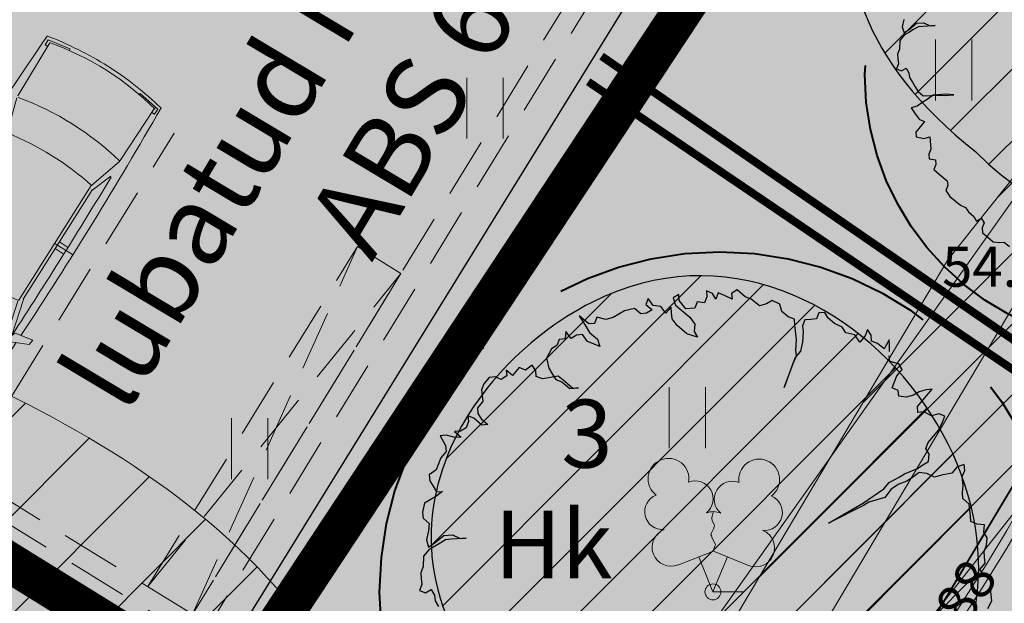
# Model space of a CAD drawing. Units: metres. Extents: x 657554 to 7161085, y 6474043 to 6535763.
# Drawn here: x 657713 to 657725, y 6474850 to 6474857 of the extents above; entities that cross this region are included whole.
import ezdxf
from ezdxf.enums import TextEntityAlignment as Align

# ---------------------------------------------------------------- set-up
doc = ezdxf.new("R2010")
doc.units = ezdxf.units.M
doc.header["$LTSCALE"] = 0.5
doc.header["$MEASUREMENT"] = 0
for name, pattern in [('ACAD_ISO02W100', [15, 12, -3]), ('asf_aar', [2.25, 1.5, -0.75]), ('CENTER', [50.8, 31.75, -6.35, 6.35, -6.35]), ('DASHED', [19.05, 12.7, -6.35]), ('DASHED2', [0.375, 0.25, -0.125])]:
    doc.linetypes.add(name, pattern=pattern)
for name, color, linetype in [('-geo-HALJASTUS', 8, 'Continuous'), ('-geo-KORGUS-EH2000', 7, 'Continuous'), ('-geo-MPKAABEL', 8, 'Continuous'), ('-geo-MPOHULIIN', 8, 'Continuous'), ('-geo-PIIR', 30, 'Continuous'), ('-geo-PUU', 8, 'Continuous'), ('-geo-TEE', 7, 'Continuous'), ('DP_krunt', 7, 'Continuous'), ('DP_liiklus', 7, 'Continuous'), ('DP_suurim_ehitisealune_pind', 30, 'Continuous'), ('DP_säiliv_puu', 7, 'Continuous'), ('DP_tehno_kanal', 92, 'KANAL'), ('DP_tehno_vesi', 170, 'VESI_1')]:
    doc.layers.add(name, color=color, linetype=linetype)
for name, color, linetype, lineweight in [('1_DENDRO 2', 152, 'Continuous', 25), ('1_DENDRO ala', 140, 'Continuous', 18), ('1_DENDRO_tekst üksikpuud', 7, 'Continuous', 18), ('DP_hoonestus', 7, 'Continuous', 0), ('DP_hoonestus_2K', 7, 'Continuous', 0), ('DP_servituut_tehno', 6, 'Continuous', 9), ('DP_tekst', 62, 'asf_aar', 40), ('juurekaitsevöönd', 62, 'asf_aar', 40), ('leppemärgid', 250, 'Continuous', 0), ('New_DP_teekattemärgistus_Pen_No__5', 5, 'Continuous', 18)]:
    doc.layers.add(name, color=color, linetype=linetype, lineweight=lineweight)
doc.layers.add('DP_haljasala', color=7, linetype='Continuous', lineweight=0, true_color=0xd6ffad)
doc.layers.add('OL_muruala', color=7, linetype='Continuous', true_color=0xd7ffad)
doc.styles.add('Arial (italic)', font='ariali.ttf')
doc.styles.add('GENERATED_STYLE_1', font='arial.ttf')
doc.styles.add('Linetypes', font='swissl.ttf')
doc.styles.add('Style-INTL_ISO', font='INTL_ISO.shx')
doc.styles.add('Style-INTL_ISO_ITALIC', font='INTL_ISO_ITALIC.shx')
doc.linetypes.add('KANAL', pattern='A,0.5,-0.2,["K1",Linetypes,S=0.1,R=0,X=-0.1,Y=-0.05],-0.2,0.5,-0.2', length=1.6)
doc.linetypes.add('MP_KBL', pattern='A,8,-2,[138,mkm,S=1,R=0,X=0,Y=0],6,[138,mkm,S=1,R=180,X=0,Y=0],-2', length=18)
doc.linetypes.add('MP_OHL', pattern='A,10,[138,mkm,S=1,R=0,X=0,Y=0],6,[138,mkm,S=1,R=180,X=0,Y=0],15', length=31)
doc.linetypes.add('VESI_1', pattern='A,0.5,-0.2,["V1",Linetypes,S=0.1,R=0,X=-0.1,Y=-0.05],-0.2,0.5,-0.2', length=1.6)

# ---------------------------------------------------------------- blocks, each defined once
blk = doc.blocks.new('RING02_3')
at = {"layer": '-geo-KORGUS-EH2000', "lineweight": 0}
blk.add_circle((0, 0), 0.1, dxfattribs=at)
blk = doc.blocks.new('LEHTP2_1')
at = {"layer": '-geo-PUU', "linetype": 'Continuous', "lineweight": 0}
for p, q in [((-0.44, 0.335), (0.005, 0.51)), ((0.005, 0.51), (0.445, 0.33)), ((0, 0), (-0.175, 0.44)), ((0, 0), (0.18, 0.44)), ((0.38, 0), (0, 0))]:
    blk.add_line(p, q, dxfattribs=at)
at = {"layer": '-geo-PUU', "linetype": 'Continuous', "lineweight": 0, "flags": 128}
blk.add_lwpolyline([(0.005, 1.005), (-0.015, 0.93), (-0.015, 0.91), (-0.005, 0.88), (0.015, 0.845), (0.02, 0.825), (0.005, 0.79), (-0.02, 0.74), (-0.025, 0.715), (-0.02, 0.7), (-0.01, 0.67), (0.025, 0.61), (0.03, 0.59), (0.025, 0.57), (0.01, 0.535), (0.005, 0.51)], dxfattribs=at)
at = {"layer": '-geo-PUU', "linetype": 'Continuous', "lineweight": 0}
for centre, radius, start, end in [((-0.557, 1.414), 0.256, 111.5027, 232.5173), ((-0.557, 1.414), 0.256, 350.4856, 111.5002), ((0.579, 1.405), 0.256, 67.6168, 188.6314), ((0.579, 1.405), 0.256, 306.5997, 67.6143), ((-0.222, 1.164), 0.224, 308.5041, 111.5725), ((0.241, 1.159), 0.225, 67.7016, 230.5126), ((-0.631, 1.003), 0.224, 111.4304, 274.4987), ((0.646, 0.993), 0.224, 264.6183, 67.6866), ((0.004, 0.767), 0.237, 66.7655, 111.5015), ((-0.526, 0.558), 0.237, 111.5014, 291.5004), ((0.535, 0.55), 0.237, 247.6166, 67.6155)]:
    blk.add_arc(centre, radius, start, end, dxfattribs=at)
blk = doc.blocks.new('HEIN_1')
at = {"layer": '-geo-HALJASTUS', "linetype": 'Continuous', "lineweight": 0}
for p, q in [((-0.228, 0.381), (-0.228, -0.381)), ((0.228, 0.381), (0.228, -0.381))]:
    blk.add_line(p, q, dxfattribs=at)
blk = doc.blocks.new('auto')
at = {"color": 9, "linetype": 'Continuous', "lineweight": 9}
for p, q in [((5958.3, 4941), (5985.7, 4945.5)), ((5958.3, 4934), (5958.3, 4941)), ((5985.6, 4945.5), (5986.3, 4943.6)), ((6084.3, 4945.5), (6083.6, 4943.5)), ((6111.7, 4941), (6084.3, 4945.5)), ((6111.7, 4934), (6111.7, 4941)), ((5962.1, 4934), (5958.3, 4934)), ((5963.4, 4865.9), (5962, 4939.1)), ((6106.6, 4865.9), (6108, 4939.1)), ((6107.9, 4934), (6111.7, 4934)), ((5963.4, 4863.3), (5976, 4822.2)), ((6106.5, 4865.1), (6093.6, 4822.9)), ((5973, 4818.1), (5962.8, 4844.2)), ((6097, 4818.1), (6107.2, 4844.2)), ((5973, 4819.4), (5973, 4665.9)), ((5976.1, 4822.6), (5976.1, 4662)), ((6093.2, 4822.6), (6093.2, 4662)), ((6097, 4819.4), (6097, 4665.9)), ((5961.5, 4746.1), (5973, 4746.1)), ((6108.5, 4746.1), (6097, 4746.1)), ((5952, 4741.7), (5977.4, 4741.7)), ((5961.5, 4736.6), (5973, 4736.6)), ((6118, 4741.7), (6092.6, 4741.7)), ((6108.5, 4736.6), (6097, 4736.6)), ((5972.3, 4665.9), (5961.5, 4622.6)), ((5976.3, 4660.8), (5964.1, 4613.3)), ((6092.9, 4660.8), (6105.1, 4613.3)), ((6097.7, 4665.9), (6108.5, 4622.6)), ((5937.4, 4630.9), (5959.5, 4627)), ((5938.6, 4624.5), (5937.4, 4630.9)), ((5959.5, 4627), (5961.8, 4621.8)), ((6110.5, 4627), (6108.2, 4621.8)), ((6132.6, 4630.9), (6110.5, 4627)), ((6131.4, 4624.5), (6132.6, 4630.9)), ((5961.2, 4614.2), (5938.6, 4624.5)), ((5961.8, 4621.8), (5961.8, 4614.2)), ((6108.2, 4621.8), (6108.2, 4614.2)), ((6108.8, 4614.2), (6131.4, 4624.5)), ((5964.2, 4612.6), (5964.9, 4498.6)), ((6105.8, 4612.6), (6105.1, 4498.6)), ((5960.1, 4512.8), (5960.1, 4495.9)), ((5964.2, 4512.8), (5960.1, 4512.8)), ((6105.8, 4512.8), (6109.9, 4512.8)), ((6109.9, 4512.8), (6109.9, 4495.9)), ((5960.1, 4495.9), (5996.1, 4491.1)), ((5996.1, 4491.1), (5996.7, 4494.7)), ((6073.9, 4491.1), (6073.3, 4494.7)), ((6109.9, 4495.9), (6073.9, 4491.1))]:
    blk.add_line(p, q, dxfattribs=at)
for centre, radius, start, end in [((6039.1, 4516.1), 436.4, 90.574, 101.1843), ((6030.7, 4524.4), 428.1, 78.7438, 89.4775), ((11008.1, 4731.3), 5057.5, 177.5872, 181.1659), ((6035.7, 4617), 330.4, 77.1455, 102.8545), ((1061.2, 4731.3), 5057.5, 358.8327, 2.4128), ((6036.7, 4529.6), 342.6, 78.2511, 102.1402), ((12141.1, 4715.3), 6180.3, 178.81044, 180.8596), ((-71.1, 4715.3), 6180.3, 359.1404, 1.18956), ((6036.7, 4485), 342.6, 80.4478, 100.213), ((6036.7, 4999.6), 342.6, 259.787, 279.5522), ((11008.1, 4731.3), 5057.5, 181.2785, 182.7339), ((1061.2, 4731.3), 5057.5, 357.2661, 358.718), ((6034.3, 4945.3), 340.2, 257.9719, 282.0281), ((6035.4, 4954), 460.9, 261.1953, 278.8047), ((6034.5, 5009.5), 525.1, 261.521, 270.0324), ((6034.3, 4749.8), 261.9, 261.7514, 278.8192), ((6034.9, 5009.5), 525.1, 269.9676, 278.479)]:
    blk.add_arc(centre, radius, start, end, dxfattribs=at)
blk = doc.blocks.new('pos1')
at = {"layer": 'DP_suurim_ehitisealune_pind', "linetype": 'Continuous', "lineweight": 0}
blk.add_hatch(color=256, dxfattribs=at).paths.add_polyline_path([(657695.399, 6474860.66), (657715.06, 6474848.637), (657723.277, 6474861.939), (657700.465, 6474875.958), (657709.148, 6474890.015), (657697.226, 6474897.379), (657680.304, 6474869.984)])
at = {"layer": 'DP_suurim_ehitisealune_pind', "color": 18, "true_color": 0x000000}
blk.add_lwpolyline([(657695.399, 6474860.66), (657715.03, 6474848.588), (657723.277, 6474861.939), (657700.465, 6474875.958), (657709.148, 6474890.015), (657697.226, 6474897.379), (657680.304, 6474869.984)], close=True, dxfattribs=at)

msp = doc.modelspace()

# ---------------------------------------------------------------- hatches: boundary and pattern name
at = {"layer": '1_DENDRO 2', "transparency": 33554559}
h = msp.add_hatch(dxfattribs=at)
h.set_pattern_fill('ANSI31', color=256, scale=0.2, style=0)
h.set_pattern_definition([(45, (-426401.8655, -6696267.0995), (-0.449012806053, 0.449012806053), [])])
edge = h.paths.add_edge_path()
edge.add_spline(control_points=[(657724.631, 6474855.194), (657721.732, 6474857.483), (657725.086, 6474862.52), (657729.181, 6474860.403), (657730.166, 6474857.463), (657729.388, 6474855.389), (657726.334, 6474853.508), (657724.631, 6474855.194)], knot_values=[0, 0, 0, 0, 2, 4, 5, 6, 7, 7, 7, 7], degree=3, periodic=0)
h = msp.add_hatch(dxfattribs=at)
h.set_pattern_fill('ANSI31', color=256, scale=0.2, style=0)
h.set_pattern_definition([(45, (-426407.1135, -6696274.62614), (-0.449012806053, 0.449012806053), [])])
edge = h.paths.add_edge_path()
edge.add_spline(control_points=[(657719.383, 6474847.667), (657716.484, 6474849.957), (657719.838, 6474854.994), (657723.933, 6474852.876), (657724.918, 6474849.937), (657724.14, 6474847.862), (657721.086, 6474845.982), (657719.383, 6474847.667)], knot_values=[0, 0, 0, 0, 2, 4, 5, 6, 7, 7, 7, 7], degree=3, periodic=0)
at = {"layer": '1_DENDRO ala', "transparency": 33554495}
h = msp.add_hatch(dxfattribs=at)
h.set_pattern_fill('ANSI31', color=256, scale=7, style=0)
h.set_pattern_definition([(45, (-70.8891, 515.0059), (-0.61871843354, 0.61871843354), [])])
edge = h.paths.add_edge_path()
edge.add_spline(control_points=[(657668.663, 6474872.568), (657670.41, 6474873.669), (657676.132, 6474877.275), (657686.274, 6474869.027), (657697.302, 6474863.616), (657705.301, 6474853.886), (657714.956, 6474852.139), (657717.829, 6474846.689), (657715.293, 6474836.681), (657694.825, 6474860.22), (657678.914, 6474861.265), (657670.762, 6474870.254), (657668.663, 6474872.568)], knot_values=[0, 0, 0, 0, 5.837072, 19.108616, 32.359794, 44.3868, 55.266901, 58.949168, 61.512358, 82.906914, 109.013618, 118.065692, 118.065692, 118.065692, 118.065692], degree=3, periodic=0)
at = {"layer": 'DP_haljasala'}
h = msp.add_hatch(color=256, dxfattribs=at)
h.dxf.hatch_style = 1
edge = h.paths.add_edge_path()
edge.add_arc((657704.786, 6474874.633), 8.303, 39.9276, 89.3405)
edge.add_line((657704.881, 6474882.936), (657702.827, 6474879.718))
edge.add_line((657702.827, 6474879.718), (657714.401, 6474872.549))
edge.add_line((657714.401, 6474872.549), (657712.09, 6474868.814))
edge.add_line((657712.09, 6474868.814), (657723.277, 6474861.939))
edge.add_line((657723.277, 6474861.939), (657714.976, 6474848.613))
edge.add_line((657714.976, 6474848.613), (657698.62, 6474858.67))
edge.add_line((657698.62, 6474858.67), (657680.304, 6474869.984))
edge.add_line((657680.304, 6474869.984), (657691.717, 6474888.567))
edge.add_line((657691.717, 6474888.567), (657687.975, 6474890.768))
edge.add_line((657687.975, 6474890.768), (657693.268, 6474899.717))
edge.add_line((657693.268, 6474899.717), (657697.392, 6474897.277))
edge.add_line((657697.392, 6474897.277), (657709.148, 6474890.015))
edge.add_line((657709.148, 6474890.015), (657705.982, 6474884.807))
edge.add_arc((657705.207, 6474875.392), 9.447, 37.2501, 85.2892, ccw=False)
edge.add_arc((657718.099, 6474883.313), 5.807, 202.2904, 258.227)
edge.add_arc((657718.214, 6474882.03), 4.59, 253.5511, 293.5233)
edge.add_arc((657720.552, 6474870.426), 7.412, 32.6154, 93.9093, ccw=False)
edge.add_arc((657729.544, 6474876.716), 3.581, 219.8428, 289.3805)
edge.add_arc((657731.032, 6474864.664), 8.679, 52.8039, 91.974, ccw=False)
edge.add_arc((657737.284, 6474873.012), 1.752, 234.9694, 267.1814)
edge.add_line((657737.198, 6474871.262), (657737.322, 6474871.469))
edge.add_line((657737.322, 6474871.469), (657732.979, 6474875.621))
edge.add_line((657732.979, 6474875.621), (657715.497, 6474893.786))
edge.add_line((657715.497, 6474893.786), (657705.562, 6474899.761))
edge.add_line((657705.562, 6474899.761), (657707.269, 6474902.23))
edge.add_arc((657711.658, 6474898.793), 5.575, 45.0486, 141.9308, ccw=False)
edge.add_line((657715.597, 6474902.738), (657737.26, 6474879.797))
edge.add_arc((657738.507, 6474880.671), 1.523, 215.0128, 313.8423)
edge.add_line((657739.562, 6474879.573), (657742.172, 6474883.67))
edge.add_line((657742.172, 6474883.67), (657715.23, 6474909.77))
edge.add_line((657715.23, 6474909.77), (657710.96, 6474904.51))
edge.add_line((657710.96, 6474904.51), (657691.74, 6474920.38))
edge.add_line((657691.74, 6474920.38), (657684.32, 6474903.66))
edge.add_line((657684.32, 6474903.66), (657681.91, 6474905.58))
edge.add_line((657681.91, 6474905.58), (657668.42, 6474872.63))
edge.add_line((657668.42, 6474872.63), (657719.23, 6474841.21))
edge.add_line((657719.23, 6474841.21), (657735.833, 6474868.98))
edge.add_arc((657734.231, 6474868.403), 1.703, 19.7812, 56.5545)
edge.add_arc((657731.032, 6474864.89), 6.44, 50.0215, 90.2432)
edge.add_arc((657729.544, 6474876.716), 5.581, 218.3034, 285.1676, ccw=False)
edge.add_arc((657720.552, 6474870.426), 5.412, 31.5289, 91.8245)
edge.add_arc((657718.111, 6474883.143), 7.651, 204.5678, 287.241, ccw=False)
h = msp.add_hatch(color=256, dxfattribs=at)
h.dxf.hatch_style = 1
h.paths.add_polyline_path([(657730.648, 6474857.623), (657729.563, 6474858.368), (657719.23, 6474841.21), (657719.361, 6474841.132), (657723.941, 6474847.875)])
at = {"layer": 'DP_servituut_tehno', "linetype": 'Continuous', "lineweight": 9, "ltscale": 0.5}
h = msp.add_hatch(dxfattribs=at)
h.set_pattern_fill('ANSI31', color=256, scale=5)
h.set_pattern_definition([(45, (0, 0), (-0.44194173824, 0.44194173824), [])])
h.paths.add_polyline_path([(657743.72, 6474882.17), (657743.059, 6474882.81), (657742.981, 6474882.702), (657740.727, 6474878.691), (657739.944, 6474877.455), (657738.315, 6474874.885), (657735.515, 6474870.275), (657734.069, 6474866.636), (657733.974, 6474866.479), (657726.514, 6474856.649), (657724.28, 6474853.843), (657720.335, 6474847.211), (657719.489, 6474845.788), (657718.544, 6474844.451), (657717.097, 6474842.529), (657717.951, 6474842.001), (657719.352, 6474843.862), (657720.328, 6474845.243), (657721.194, 6474846.699), (657725.105, 6474853.273), (657727.304, 6474856.035), (657731.028, 6474860.942)])
h.paths.add_polyline_path([(657731.028, 6474860.942), (657727.304, 6474856.035), (657725.105, 6474853.273), (657721.194, 6474846.699), (657720.328, 6474845.243), (657719.352, 6474843.862), (657717.951, 6474842.001), (657719.23, 6474841.21)])
at = {"layer": 'OL_muruala'}
h = msp.add_hatch(color=256, dxfattribs=at)
h.dxf.hatch_style = 1
h.paths.add_polyline_path([(657685.5, 6474869.462), (657692.764, 6474862.618), (657694.73, 6474859.992), (657699.622, 6474857.169), (657706.683, 6474852.683), (657713.29, 6474847.794), (657715.405, 6474843.575), (657719.23, 6474841.21), (657725.295, 6474837.597), (657749.578, 6474876.989), (657743.72, 6474882.17), (657715.23, 6474909.77), (657710.96, 6474904.51), (657691.74, 6474920.38), (657689.86, 6474916.143), (657687.078, 6474909.72), (657684.408, 6474903.561), (657682.291, 6474904.496), (657680.177, 6474899.919), (657675.148, 6474888.45), (657672.157, 6474881.164), (657670.575, 6474877.515), (657670.441, 6474877.566), (657668.42, 6474872.63), (657668.944, 6474872.306), (657673.507, 6474873.773), (657677.755, 6474873.33)])
edge = h.paths.add_edge_path(flags=17)
edge.add_line((657716.071, 6474842.247), (657713.29, 6474847.794))
edge.add_line((657713.29, 6474847.794), (657706.683, 6474852.683))
edge.add_line((657706.683, 6474852.683), (657699.622, 6474857.169))
edge.add_line((657699.622, 6474857.169), (657694.73, 6474859.992))
edge.add_line((657694.73, 6474859.992), (657692.764, 6474862.618))
edge.add_line((657692.764, 6474862.618), (657685.5, 6474869.462))
edge.add_line((657685.5, 6474869.462), (657677.755, 6474873.33))
edge.add_line((657677.755, 6474873.33), (657673.507, 6474873.773))
edge.add_line((657673.507, 6474873.773), (657668.84, 6474872.273))

# ---------------------------------------------------------------- linework, layer by layer
at = {"layer": '-geo-MPKAABEL', "linetype": 'MP_KBL', "lineweight": 18, "ltscale": 0.7, "flags": 128}
for points in [[(657748.866, 6474889.289), (657745.975, 6474885.113), (657743.824, 6474882.161), (657741.586, 6474878.178), (657740.788, 6474876.92), (657739.165, 6474874.358), (657736.413, 6474869.828), (657734.968, 6474866.19), (657734.803, 6474865.917), (657727.304, 6474856.035), (657725.105, 6474853.273), (657721.194, 6474846.699), (657720.328, 6474845.243), (657719.352, 6474843.862), (657717.087, 6474840.854), (657714.962, 6474838.233), (657711.197, 6474833.021), (657710.078, 6474831.466)], [(657711.171, 6474830.365), (657714.249, 6474834.687), (657717.006, 6474838.636), (657721.741, 6474845.503), (657722.164, 6474846.129), (657723.759, 6474848.488), (657724.308, 6474849.321), (657724.759, 6474850.028), (657725.019, 6474850.455), (657725.195, 6474850.766), (657725.426, 6474851.252), (657725.826, 6474852.405), (657726.309, 6474853.541), (657726.603, 6474854.035), (657726.927, 6474854.44), (657727.44, 6474854.874), (657727.631, 6474855.033), (657727.82, 6474855.251), (657728.153, 6474855.678), (657728.973, 6474856.781), (657732.063, 6474861.047), (657734.52, 6474864.58), (657734.524, 6474864.581), (657734.966, 6474865.867), (657735.125, 6474866.276), (657736.518, 6474869.774), (657740.887, 6474876.833), (657741.691, 6474878.132), (657743.967, 6474882.043), (657746.257, 6474885.102), (657749.043, 6474889.234)], [(657711.313, 6474830.223), (657714.41, 6474834.573), (657717.169, 6474838.523), (657721.904, 6474845.391), (657722.327, 6474846.018), (657723.753, 6474848.282), (657724.318, 6474849.136), (657724.703, 6474849.732), (657725.018, 6474850.237), (657725.22, 6474850.582), (657725.455, 6474851.041), (657725.788, 6474851.957), (657726.316, 6474853.327), (657726.635, 6474853.898), (657726.925, 6474854.289), (657727.28, 6474854.629), (657727.669, 6474854.927), (657727.834, 6474855.103), (657729.22, 6474856.957), (657731.433, 6474860.031), (657734.67, 6474864.46), (657734.674, 6474864.463), (657735.073, 6474865.84), (657735.208, 6474866.177), (657736.591, 6474869.692), (657740.974, 6474876.756), (657741.786, 6474878.065), (657744.13, 6474882.01), (657746.398, 6474884.938), (657749.197, 6474889.186)]]:
    msp.add_lwpolyline(points, dxfattribs=at)
at = {"layer": '-geo-MPOHULIIN', "linetype": 'MP_OHL', "lineweight": 18, "ltscale": 0.7, "flags": 128}
msp.add_lwpolyline([(657709.259, 6474832.291), (657728.66, 6474859.618), (657743.356, 6474882.143)], dxfattribs=at)
at = {"layer": '-geo-MPOHULIIN', "linetype": 'MP_OHL', "lineweight": 18, "ltscale": 0.7}
msp.add_lwpolyline([(657709.993, 6474831.551), (657726.958, 6474853.021), (657731.791, 6474847.277)], dxfattribs=at)
msp.add_lwpolyline([(657709.993, 6474831.551), (657726.958, 6474853.021), (657731.791, 6474847.277)], dxfattribs=at)
at = {"layer": '-geo-PIIR', "color": 244, "lineweight": 30, "ltscale": 0.5, "true_color": 0x991b1e}
msp.add_lwpolyline([(657690.64, 6474800.49), (657719.23, 6474841.21), (657743.72, 6474882.17), (657775.42, 6474929.36), (657753.83, 6474945.17), (657751.18, 6474947.87), (657712.52, 6474987.7), (657699.64, 6475001.04), (657675.06, 6475030.12), (657697.41, 6475033.22), (657712.42, 6475017.42), (657721.39, 6475007.99), (657778.7, 6474947.76), (657789.25, 6474936.69), (657797.5, 6474935.34), (657903.43, 6474888.85)], dxfattribs=at)
at = {"layer": '1_DENDRO 2'}
for points in [[(657724.631, 6474855.194), (657721.732, 6474857.483), (657725.086, 6474862.52), (657729.181, 6474860.403), (657730.166, 6474857.463), (657729.388, 6474855.389), (657726.334, 6474853.508), (657724.631, 6474855.194)], [(657719.383, 6474847.667), (657716.484, 6474849.957), (657719.838, 6474854.994), (657723.933, 6474852.876), (657724.918, 6474849.937), (657724.14, 6474847.862), (657721.086, 6474845.982), (657719.383, 6474847.667)]]:
    msp.add_open_spline(points, degree=3, knots=[0, 0, 0, 0, 2, 4, 5, 6, 7, 7, 7, 7], dxfattribs=at)
at = {"layer": '1_DENDRO ala'}
msp.add_spline([(657668.663, 6474872.568), (657673.931, 6474875.081), (657686.099, 6474869.783), (657697.202, 6474862.55), (657706.451, 6474854.861), (657715.981, 6474849.613), (657717.453, 6474846.238), (657716.934, 6474843.728), (657697.98, 6474853.652), (657675.075, 6474866.178), (657668.663, 6474872.568)], degree=3, dxfattribs=at)
at = {"layer": 'DP_hoonestus', "linetype": 'CENTER', "ltscale": 0.2, "const_width": 0.5}
msp.add_lwpolyline([(657680.304, 6474869.984), (657715.268, 6474848.363), (657724.722, 6474862.656, -0.423803), (657730.129, 6474870.874), (657736.628, 6474880.654), (657714.473, 6474902.491), (657711.523, 6474898.857), (657699.67, 6474908.645), (657695.199, 6474898.787), (657692.879, 6474900.7)], format="xyb", close=True, dxfattribs=at)
at = {"layer": 'DP_hoonestus_2K', "color": 152, "linetype": 'DASHED', "ltscale": 0.2, "true_color": 0x2776bb, "const_width": 0.2}
msp.add_lwpolyline([(657703.628, 6474855.604), (657715.261, 6474848.353), (657724.685, 6474862.601, -0.42097), (657730.129, 6474870.874), (657736.628, 6474880.654), (657725.734, 6474891.391), (657703.628, 6474855.604)], format="xyb", dxfattribs=at)
at = {"layer": 'DP_krunt', "color": 244, "lineweight": 30, "ltscale": 0.5, "true_color": 0x991b1e}
msp.add_lwpolyline([(657715.23, 6474909.77), (657743.72, 6474882.17), (657719.23, 6474841.21), (657668.42, 6474872.63), (657681.91, 6474905.58), (657684.32, 6474903.66), (657691.74, 6474920.38), (657710.96, 6474904.51)], close=True, dxfattribs=at)
at = {"layer": 'DP_servituut_tehno', "linetype": 'Continuous', "lineweight": 9, "ltscale": 0.5}
msp.add_lwpolyline([(657743.059, 6474882.81), (657742.981, 6474882.702), (657740.727, 6474878.691), (657739.944, 6474877.455), (657738.315, 6474874.885), (657735.515, 6474870.275), (657734.069, 6474866.636), (657733.974, 6474866.479), (657726.514, 6474856.649), (657724.28, 6474853.843), (657720.335, 6474847.211), (657719.489, 6474845.788), (657718.544, 6474844.451), (657717.097, 6474842.529)], dxfattribs=at)
at = {"layer": 'DP_säiliv_puu', "color": 74, "lineweight": 30}
for points in [[(657723.729, 6474856.853), (657723.708, 6474856.759), (657723.73, 6474856.685), (657723.802, 6474856.736), (657723.887, 6474856.805), (657723.978, 6474856.812), (657724.058, 6474856.772), (657724.119, 6474856.777), (657724.028, 6474856.77), (657723.967, 6474856.765), (657723.906, 6474856.76), (657723.849, 6474856.725), (657723.791, 6474856.69), (657723.733, 6474856.655), (657723.678, 6474856.589), (657723.673, 6474856.482), (657723.648, 6474856.419), (657723.654, 6474856.359), (657723.66, 6474856.298), (657723.635, 6474856.235), (657723.698, 6474856.209), (657723.756, 6474856.244), (657723.792, 6474856.186), (657723.798, 6474856.126), (657723.835, 6474856.067), (657723.87, 6474856.009), (657723.906, 6474855.951), (657723.972, 6474855.895), (657724.064, 6474855.902), (657724.124, 6474855.907), (657724.232, 6474855.9), (657724.354, 6474855.91), (657724.246, 6474855.917), (657724.155, 6474855.909), (657724.094, 6474855.904), (657724.022, 6474855.853), (657723.965, 6474855.818), (657723.893, 6474855.766), (657723.819, 6474855.745), (657723.871, 6474855.673), (657723.924, 6474855.601), (657723.988, 6474855.575), (657723.932, 6474855.51), (657723.877, 6474855.444), (657723.883, 6474855.384), (657723.977, 6474855.361), (657724.052, 6474855.382), (657724.066, 6474855.23), (657724.041, 6474855.167), (657724.047, 6474855.107), (657724.124, 6474855.097), (657724.13, 6474855.037), (657724.105, 6474854.974), (657724.172, 6474854.918), (657724.271, 6474854.834), (657724.277, 6474854.773), (657724.252, 6474854.711), (657724.305, 6474854.638), (657724.371, 6474854.582), (657724.438, 6474854.527), (657724.501, 6474854.501), (657724.538, 6474854.443), (657724.604, 6474854.387), (657724.64, 6474854.329), (657724.698, 6474854.364), (657724.734, 6474854.306), (657724.709, 6474854.243), (657724.715, 6474854.182), (657724.781, 6474854.126), (657724.848, 6474854.07), (657724.925, 6474854.061), (657724.986, 6474854.066), (657725.052, 6474854.01)], [(657723.548, 6474852.697), (657723.55, 6474852.772), (657723.543, 6474852.845), (657723.48, 6474852.73), (657723.4, 6474852.798), (657723.323, 6474852.828), (657723.317, 6474852.901), (657723.273, 6474852.972), (657723.244, 6474852.895), (657723.178, 6474852.816), (657723.114, 6474852.904), (657723.001, 6474852.931), (657722.957, 6474853.002), (657722.86, 6474853.049), (657722.78, 6474853.116), (657722.737, 6474853.187), (657722.664, 6474853.18), (657722.634, 6474853.105), (657722.561, 6474853.099), (657722.488, 6474853.093), (657722.458, 6474853.017), (657722.465, 6474852.944), (657722.458, 6474852.814), (657722.432, 6474852.702), (657722.365, 6474852.622), (657722.336, 6474852.547), (657722.227, 6474852.245), (657722.352, 6474852.567), (657722.382, 6474852.642), (657722.375, 6474852.715), (657722.382, 6474852.845), (657722.371, 6474852.955), (657722.364, 6474853.028), (657722.357, 6474853.101), (657722.281, 6474853.132), (657722.201, 6474853.199), (657722.173, 6474853.289), (657722.077, 6474853.336), (657722.007, 6474853.294), (657721.918, 6474853.268), (657721.817, 6474853.353), (657721.741, 6474853.383), (657721.64, 6474853.467), (657721.571, 6474853.425), (657721.578, 6474853.352), (657721.481, 6474853.4), (657721.404, 6474853.43), (657721.375, 6474853.354), (657721.331, 6474853.425), (657721.255, 6474853.456), (657721.261, 6474853.382), (657721.232, 6474853.306), (657721.138, 6474853.317), (657721.109, 6474853.241), (657720.999, 6474853.232), (657720.915, 6474853.336), (657720.909, 6474853.409), (657720.839, 6474853.367), (657720.866, 6474853.277), (657720.946, 6474853.21), (657721.046, 6474853.126), (657721.11, 6474853.038), (657721.1, 6474852.946), (657721.143, 6474852.876), (657721.01, 6474852.92), (657720.89, 6474853.021), (657720.826, 6474853.108), (657720.819, 6474853.181), (657720.813, 6474853.254), (657720.746, 6474853.175), (657720.683, 6474853.262), (657720.589, 6474853.274), (657720.526, 6474853.361), (657720.496, 6474853.285), (657720.576, 6474853.217), (657720.506, 6474853.175), (657720.433, 6474853.169), (657720.353, 6474853.236), (657720.227, 6474853.208), (657720.157, 6474853.165), (657720.088, 6474853.123), (657719.997, 6474853.098), (657719.884, 6474853.125), (657719.855, 6474853.049), (657719.781, 6474853.044), (657719.661, 6474853.144), (657719.705, 6474853.074), (657719.748, 6474853.004), (657719.791, 6474852.934), (657719.892, 6474852.85), (657719.919, 6474852.759), (657719.842, 6474852.791), (657719.765, 6474852.821), (657719.701, 6474852.909), (657719.628, 6474852.902), (657719.559, 6474852.86), (657719.495, 6474852.947), (657719.485, 6474852.854), (657719.412, 6474852.848), (657719.383, 6474852.772), (657719.313, 6474852.73), (657719.25, 6474852.614), (657719.28, 6474852.488), (657719.324, 6474852.418), (657719.367, 6474852.348), (657719.444, 6474852.317), (657719.544, 6474852.232), (657719.654, 6474852.241), (657719.58, 6474852.236), (657719.48, 6474852.32), (657719.4, 6474852.387), (657719.201, 6474852.353), (657719.124, 6474852.383), (657719.117, 6474852.457), (657719.074, 6474852.527), (657718.987, 6474852.465), (657718.911, 6474852.496), (657718.828, 6474852.397), (657718.748, 6474852.464), (657718.754, 6474852.391), (657718.685, 6474852.348), (657718.608, 6474852.379), (657718.535, 6474852.373), (657718.468, 6474852.294), (657718.439, 6474852.218), (657718.446, 6474852.145), (657718.453, 6474852.072), (657718.386, 6474851.993), (657718.393, 6474851.92), (657718.436, 6474851.85), (657718.517, 6474851.782), (657718.443, 6474851.776), (657718.343, 6474851.861), (657718.267, 6474851.892), (657718.274, 6474851.819), (657718.244, 6474851.742), (657718.174, 6474851.7), (657718.101, 6474851.694), (657718.181, 6474851.627), (657718.108, 6474851.621), (657717.994, 6474851.649), (657717.921, 6474851.643), (657717.988, 6474851.519), (657717.995, 6474851.446), (657717.929, 6474851.367), (657717.899, 6474851.291), (657717.869, 6474851.215), (657717.783, 6474851.154), (657717.79, 6474851.08), (657717.833, 6474851.01), (657717.876, 6474850.94), (657717.95, 6474850.945), (657717.864, 6474850.883), (657717.793, 6474850.841), (657717.724, 6474850.799), (657717.698, 6474850.686), (657717.705, 6474850.613), (657717.784, 6474850.546), (657717.775, 6474850.453), (657717.748, 6474850.34), (657717.775, 6474850.25), (657717.862, 6474850.312), (657717.965, 6474850.394), (657718.074, 6474850.403), (657718.171, 6474850.355), (657718.245, 6474850.361), (657718.134, 6474850.352), (657718.061, 6474850.347), (657717.988, 6474850.341), (657717.919, 6474850.298), (657717.848, 6474850.256), (657717.779, 6474850.213), (657717.713, 6474850.134), (657717.706, 6474850.005), (657717.676, 6474849.929), (657717.683, 6474849.856), (657717.69, 6474849.783), (657717.661, 6474849.707), (657717.737, 6474849.676), (657717.807, 6474849.718), (657717.85, 6474849.648), (657717.857, 6474849.575), (657717.901, 6474849.505)], [(657724.782, 6474849.481), (657724.828, 6474849.577), (657724.821, 6474849.65), (657724.814, 6474849.723), (657724.82, 6474849.853), (657724.744, 6474849.884), (657724.68, 6474849.97), (657724.747, 6474850.049), (657724.74, 6474850.123), (657724.733, 6474850.196), (657724.762, 6474850.272), (657724.772, 6474850.365), (657724.729, 6474850.435), (657724.739, 6474850.528), (657724.645, 6474850.538), (657724.569, 6474850.57), (657724.562, 6474850.642), (657724.555, 6474850.716), (657724.548, 6474850.788), (657724.468, 6474850.856), (657724.461, 6474850.929), (657724.471, 6474851.022), (657724.46, 6474851.132), (657724.49, 6474851.208), (657724.483, 6474851.281), (657724.394, 6474851.255), (657724.327, 6474851.176), (657724.201, 6474851.148), (657724.111, 6474851.123), (657724.014, 6474851.17), (657723.921, 6474851.181), (657723.835, 6474851.119), (657723.765, 6474851.076), (657723.667, 6474851.035), (657723.571, 6474850.976), (657723.489, 6474850.87), (657723.291, 6474850.811), (657723.221, 6474850.768), (657722.785, 6474850.548), (657723.221, 6474850.804), (657723.479, 6474850.98), (657723.545, 6474851.059), (657723.668, 6474851.124), (657723.738, 6474851.166), (657723.898, 6474851.234), (657723.967, 6474851.277), (657724.037, 6474851.319), (657724.047, 6474851.412), (657724.003, 6474851.482), (657724.033, 6474851.558), (657724.099, 6474851.637), (657724.166, 6474851.716), (657724.212, 6474851.812), (657724.242, 6474851.888), (657724.165, 6474851.919), (657724.075, 6474851.893), (657723.979, 6474851.941), (657723.905, 6474851.935), (657723.899, 6474852.008), (657723.965, 6474852.087), (657724.081, 6474852.225), (657724.008, 6474852.219), (657723.918, 6474852.194), (657723.849, 6474852.151), (657723.758, 6474852.126), (657723.665, 6474852.137), (657723.658, 6474852.21), (657723.582, 6474852.241), (657723.611, 6474852.317), (657723.641, 6474852.393), (657723.708, 6474852.472), (657723.664, 6474852.542), (657723.551, 6474852.57), (657723.544, 6474852.643)]]:
    msp.add_lwpolyline(points, dxfattribs=at)
at = {"layer": 'DP_tehno_kanal', "color": 3, "ltscale": 16, "const_width": 0.1, "flags": 128}
msp.add_lwpolyline([(657719.774, 6474856.074), (657727.281, 6474850.989)], dxfattribs=at)
at = {"layer": 'DP_tehno_vesi', "ltscale": 16, "const_width": 0.1, "flags": 128}
msp.add_lwpolyline([(657719.942, 6474856.393), (657728.877, 6474850.243)], dxfattribs=at)
at = {"layer": 'juurekaitsevöönd', "color": 242, "linetype": 'ACAD_ISO02W100', "lineweight": 40, "ltscale": 0.8, "true_color": 0xcd2027}
for centre, radius in [((657726.643, 6474856.163), 3.403), ((657721.422, 6474849.685), 4.26)]:
    msp.add_circle(centre, radius, dxfattribs=at)
at = {"layer": 'New_DP_teekattemärgistus_Pen_No__5', "color": 5, "linetype": 'DASHED2', "lineweight": 18, "ltscale": 6}
for p, q in [((657711.959, 6474851.175), (657714.587, 6474855.429)), ((657714.257, 6474849.756), (657716.884, 6474854.01))]:
    msp.add_line(p, q, dxfattribs=at)
for points in [[(657698.045, 6474859.476), (657680.664, 6474870.213), (657700.694, 6474902.62), (657715.574, 6474893.428), (657704.75, 6474875.907), (657724.063, 6474864.031), (657714.9, 6474849.064)], [(657698.177, 6474859.689), (657681.008, 6474870.294), (657700.776, 6474902.276), (657715.229, 6474893.347), (657704.406, 6474875.825), (657723.719, 6474863.949), (657714.818, 6474849.409)]]:
    msp.add_lwpolyline(points, close=True, dxfattribs=at)
for points in [[(657714.257, 6474849.756), (657716.884, 6474854.01), (657717.429, 6474853.674), (657714.818, 6474849.409), (657716.884, 6474854.01)], [(657714.257, 6474849.756), (657717.429, 6474853.674)]]:
    msp.add_lwpolyline(points, dxfattribs=at)

# ---------------------------------------------------------------- block references
at = {"layer": '-geo-HALJASTUS', "linetype": 'Continuous', "lineweight": 0}
for p in [(657724.353, 6474856.219), (657718.483, 6474855.742), (657721.016, 6474851.869), (657715.533, 6474851.481)]:
    msp.add_blockref('HEIN_1', p, dxfattribs=at)
at = {"layer": '-geo-KORGUS-EH2000', "lineweight": 0}
msp.add_blockref('RING02_3', (657721.337, 6474849.689), dxfattribs=at)
at = {"layer": '-geo-PUU', "linetype": 'Continuous', "lineweight": 0}
msp.add_blockref('LEHTP2_1', (657721.337, 6474849.689), dxfattribs=at)
at = {"layer": 'DP_liiklus'}
msp.add_blockref('pos1', (0, 0), dxfattribs=at)
at = {"layer": 'leppemärgid', "color": 7, "linetype": 'Continuous', "lineweight": 9, "xscale": 0.01058528465203969, "yscale": 0.01058528465203969, "zscale": 0.01058528465203969, "rotation": 327.7307083665917}
msp.add_blockref('auto', (657631.757, 6474846.047), dxfattribs=at)

# ---------------------------------------------------------------- texts
at = {"layer": '-geo-KORGUS-EH2000', "linetype": 'Continuous', "lineweight": 0, "style": 'Style-INTL_ISO_ITALIC'}
msp.add_text('54.04', height=0.5, dxfattribs=at).set_placement((657724.208, 6474853.758), align=Align.MIDDLE_LEFT)
msp.add_text('53.88', height=0.5, rotation=56.8483, dxfattribs=at).set_placement((657723.78, 6474848.581), align=Align.MIDDLE_LEFT)
at = {"layer": '-geo-TEE', "linetype": 'Continuous', "lineweight": 0, "style": 'Style-INTL_ISO'}
msp.add_text('F.R. Kreutzwaldi tn', height=1.2, rotation=56.4437, dxfattribs=at).set_placement((657720.288, 6474839.016), align=Align.MIDDLE_LEFT)
at = {"layer": '1_DENDRO_tekst üksikpuud', "insert": (657720.081, 6474852.094), "char_height": 0.85, "width": 4.36036, "attachment_point": 3, "line_spacing_factor": 0.979333, "style": 'Arial (italic)'}
msp.add_mtext('{\\fArial|b0|i0|c186|p34;3\\PHk}', dxfattribs=at)
at = {"layer": 'DP_tekst', "color": 152, "ltscale": 2, "true_color": 0x2776bb, "insert": (657716.471, 6474858.015), "char_height": 1, "attachment_point": 1, "rotation": 59.1627, "style": 'GENERATED_STYLE_1'}
msp.add_mtext('\\A1;\\pi-6.52694;lubatud maksimaalne \\P\\pi-3.309;ABS 61.49', dxfattribs=at)

doc.saveas('drawing.dxf')
